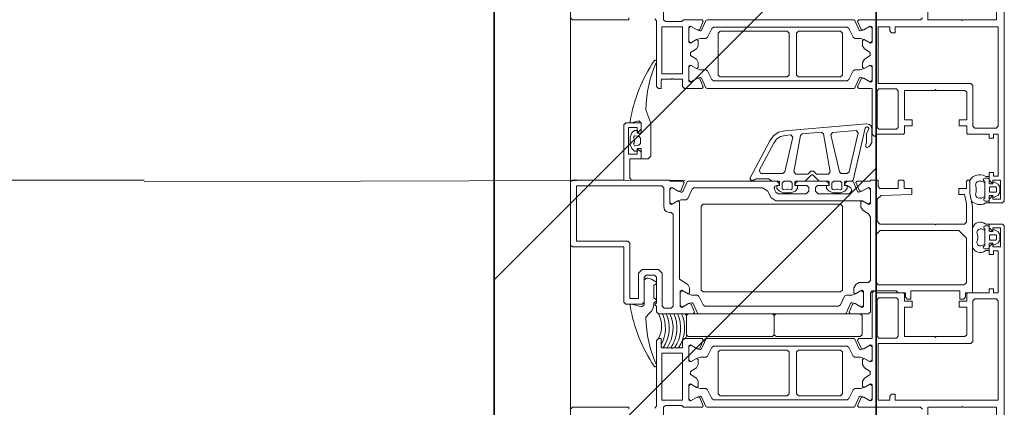
# Model space of a CAD drawing. Units: metres. Extents: x -32 to 241, y -13 to 44.
# Drawn here: x 92 to 92, y -2 to -2 of the extents above; entities that cross this region are included whole.
import ezdxf

# ---------------------------------------------------------------- set-up
doc = ezdxf.new("R2010")
doc.units = ezdxf.units.M
for name, color, linetype, lineweight in [('A-DETL-GENF', 7, 'Continuous', 9), ('A-GLAZ', 7, 'Continuous', 9), ('A-GLAZ-IDEN', 7, 'Continuous', 9), ('A-WALL', 7, 'Continuous', 9), ('A-WALL-PATT', 7, 'Continuous', 30), ('G-IMPT', 7, 'Continuous', 9)]:
    doc.layers.add(name, color=color, linetype=linetype, lineweight=lineweight)

# ---------------------------------------------------------------- blocks, each defined once
blk = doc.blocks.new('Aluprof_MB-Slimline_E_Alu_Window-2sash-Tilt-and-turn-Sidehung-TypeB_ENG_R-00369 - 1900x600mm-332077-Stato di Fatto - Pianta Piano Terra')
at = {"layer": 'A-DETL-GENF', "lineweight": 15}
blk.add_line((-0.9500000000000066, 0.03000000000097005), (0.9499999999991563, 0.0300000000009814), dxfattribs=at)
at = {"layer": 'G-IMPT', "lineweight": 15}
for p, q in [((-0.04847929480266307, 0.007500000001090997), (-0.04870062908715833, 0.007500000001090996)), ((0.0309792948115826, 0.007500000001091183), (0.03120062909607786, 0.007500000001091184)), ((-0.0273343520438413, -0.0006709629518127192), (-0.02595963145218299, 0.001550000000974114)), ((-0.01749999999553953, -0.07519999999902556), (-0.01249999999553955, -0.07519999999902553)), ((-0.01799546511323628, -0.07929974255529583), (-0.01799546511323629, -0.07839974255529573)), ((-0.01713235058712203, -0.07770351744870418), (-0.01682784587117445, -0.07839974255529572)), ((-0.01316308435529813, -0.07839974255529569), (-0.01278276344785779, -0.07839974255529569)), ((-0.0119954651132363, -0.07849974255529561), (-0.01199546511323629, -0.0792997425552958)), ((-0.005504534877842744, -0.07849974255529556), (-0.005504534877842739, -0.07929974255529575)), ((-0.004336915635780909, -0.07839974255529565), (-0.004717236543221287, -0.07839974255529565)), ((-0.0003676494039570238, -0.0777035174487041), (-0.0006721541199045901, -0.07839974255529564)), ((0.0004954651221572505, -0.07929974255529572), (0.0004954651221572451, -0.07839974255529561))]:
    blk.add_line(p, q, dxfattribs=at)
at = {"layer": 'G-IMPT', "lineweight": 15, "flags": 128}
for points in [[(-0.05999999999554229, 0.0148000000009742), (-0.05949999999554229, 0.0148000000009742), (-0.05949999999554239, 0.02950000000097419), (-0.05999999999554238, 0.0300000000009742)], [(-0.06289999999552502, 0.00569999569145997), (-0.05949999999554194, 0.005699995691459992), (-0.05899999999554225, 0.005200000000974033), (-0.05899999999554222, 0.0008992873771199274), (-0.05949999999554367, 0.0004998591133021836), (-0.05949999999554364, -0.004392504658080155), (-0.05912450179833119, -0.004697156410318151), (-0.05697269498139591, -0.003783864151372992), (-0.05680675766937582, -0.003107179675996333), (-0.05783155158609243, -0.001332791761989257), (-0.05758193387362572, -0.0008999999990257902), (-0.05361806611745869, -0.0008999999990257649), (-0.05336844840499198, -0.001332791761989232), (-0.05431185808165553, -0.002966266259568534), (-0.05406144179042546, -0.003399999999023949), (-0.05268794272554184, -0.00339999999902394), (-0.05183435203937478, -0.002920962951810744), (-0.05087995089554279, -0.001379057203537005), (-0.05012004909554272, -0.001379057203537001), (-0.04916564795171069, -0.00292096295181085), (-0.04831205726554361, -0.003400020151811251), (-0.04693855820065816, -0.003400020151811242), (-0.0466881419094281, -0.002966266259568488), (-0.0476315515860917, -0.001332791761989198), (-0.04738193387362499, -0.0008999999990257268), (-0.04341806611745797, -0.0008999999990257057), (-0.04316844840499126, -0.001332791761989168), (-0.04419324232170782, -0.003107179675996256), (-0.04402730500968771, -0.003783864151372912), (-0.04187549819275242, -0.004697156410318046), (-0.04149999999553998, -0.004392504658080049), (-0.04149999999554001, 0.0002000000009743108), (-0.04199999999554003, 0.0007000000009742944), (-0.04389999999554221, 0.000700000000974286), (-0.04389999999554222, 0.003199310855775951), (-0.04409999999554295, 0.003399310855777594), (-0.04389999999554222, 0.003599310855777417), (-0.04389999999554223, 0.006139962068405344), (-0.04367178893122856, 0.006300000000974299), (-0.04149999999554004, 0.006300000000974312), (-0.04149999999554005, 0.007000000000974321), (-0.04199999999554007, 0.007500000000974305), (-0.05919999999554226, 0.007500000000974204), (-0.0597205306112683, 0.007999578316974709)], [(0.0425000000044621, 0.01480000000097472), (0.04200000000446211, 0.01480000000097471), (0.04200000000446202, 0.0295000000009747), (0.042500000004462, 0.03000000000097471)], [(0.04540000000444494, 0.005699995691460516), (0.04200000000446186, 0.005699995691460495), (0.04150000000446218, 0.005200000000974532), (0.0415000000044622, 0.0008992873771204265), (0.04200000000446365, 0.000499859113302687), (0.04200000000446368, -0.004392504658079651), (0.04162450180725124, -0.004697156410317648), (0.03947269499031595, -0.003783864151372501), (0.03930675767829583, -0.003107179675995859), (0.04033155159501244, -0.001332791761988754), (0.04008193388254572, -0.0008999999990253081), (0.0361180661263787, -0.0008999999990253292), (0.03586844841391199, -0.001332791761988784), (0.03681185809057556, -0.00296626625956809), (0.03656144179934549, -0.003399999999023509), (0.03518794273446187, -0.003399999999023517), (0.0343343520482948, -0.002920962951810334), (0.03337995090446279, -0.001379057203536603), (0.03262004910446269, -0.001379057203536607), (0.03166564796063071, -0.002920962951810469), (0.03081205727446364, -0.003400020151810861), (0.0294385582095782, -0.00340002015181087), (0.02918814191834812, -0.002966266259568137), (0.03013155159501171, -0.001332791761988817), (0.02988193388254499, -0.0008999999990253673), (0.02591806612637797, -0.0008999999990253926), (0.02566844841391126, -0.001332791761988843), (0.02669324233062784, -0.003107179675995935), (0.02652730501860774, -0.003783864151372577), (0.02437549820167247, -0.004697156410317754), (0.02400000000446002, -0.004392504658079757), (0.02400000000445999, 0.0002000000009746026), (0.02450000000446001, 0.0007000000009745905), (0.02640000000446218, 0.0007000000009746032), (0.02640000000446217, 0.003199310855776269), (0.0266000000044629, 0.003399310855777915), (0.02640000000446217, 0.003599310855777734), (0.02640000000446215, 0.006139962068405661), (0.02617178894014851, 0.006300000000974616), (0.02400000000445995, 0.006300000000974603), (0.02400000000445995, 0.007000000000974614), (0.02450000000445997, 0.007500000000974601), (0.04170000000446215, 0.007500000000974707), (0.04222053062018821, 0.007999578316975217)], [(-0.03291092236794493, 0.01443584148386406), (-0.03249999999595884, 0.01443584148386407), (-0.03249999999595884, 0.01409399587642082), (-0.03318494418646505, 0.01136924369963466), (-0.03269999999595881, 0.01075000000097439), (-0.02619999999595737, 0.01075000000097442), (-0.02569982534912211, 0.01025000003147594), (-0.02569982534912211, 0.009780340310845488), (-0.02595730280847636, 0.008851935357678874), (-0.02674081369419968, 0.00755000000097442), (-0.02704761302147638, 0.00755000000097442), (-0.02761175955083041, 0.008250000011809137), (-0.03080117386959886, 0.008250000011809117), (-0.03136440425395335, 0.007550000000974391), (-0.03165307086562941, 0.007550000000974391), (-0.03221089915051356, 0.00825000000097438), (-0.032713834271082, 0.00825000000097438), (-0.03358093869631086, 0.008437019324359219), (-0.03428314746712672, 0.008820298390040174), (-0.03489270384019143, 0.009459221302360264), (-0.03593452488383325, 0.01028706469722933)], [(0.01541092237686437, 0.01443584148386404), (0.01500000000487828, 0.01443584148386404), (0.01500000000487828, 0.01409399587642079), (0.01548494419538453, 0.01211924369963495), (0.0150000000048783, 0.01150000000097467), (0.01250000000487829, 0.01150000000097465), (0.01230000000487759, 0.01170000000098629), (0.01230000000487759, 0.01250000000097465), (0.01300000000487685, 0.01250000000097466), (0.01300000000487685, 0.01329080576430683), (0.01233026335581575, 0.01396066712889264), (0.01126939028123864, 0.01440009514438829), (0.009330609728516471, 0.01440009514438827), (0.008269949556735568, 0.01396075531617645), (0.007600000004876858, 0.0132908057643068), (0.007600000004876863, 0.01250000000097462), (0.008300000004877583, 0.01250000000097463), (0.00830000000487759, 0.01150000000097463), (0.00560000000487685, 0.01150000000097461), (0.00560000000487686, 0.009700000001102667), (0.006299371276137914, 0.009000000000974612), (0.0148732301745438, 0.009000000000974662), (0.01843452489275274, 0.01028706469722936)], [(-0.06249999999553961, -0.06349999999902581), (-0.05949999999554105, -0.06349999999902578), (-0.059499999995541, -0.0722999999990258), (-0.05929999999553665, -0.07249999999902579), (-0.05949999999554099, -0.07269999999902581), (-0.05949999999554094, -0.08149999999902577), (-0.0624999999955395, -0.0814999999990258)], [(-0.06449999999553949, -0.08349999999902581), (-0.01199999999553948, -0.0834999999990255), (-0.01149999999553949, -0.08299999999902548), (-0.01149999999553952, -0.0794999999990255), (-0.01249999999554098, -0.0794999999990255), (-0.01349999999554095, -0.08049999999902552), (-0.01249999999554097, -0.08049999999902552), (-0.01249999999554096, -0.08249999999902549), (-0.01749999999554094, -0.08249999999902553), (-0.01749999999554095, -0.08049999999902555), (-0.01649999999554098, -0.08049999999902553), (-0.01749999999554096, -0.07949999999902553), (-0.01949999999554098, -0.07949999999902556), (-0.01949999999554097, -0.0806999997850977), (-0.01849999999553951, -0.08069999978509769), (-0.0184999999955395, -0.08189999999902516), (-0.0294999999955395, -0.08189999999902522), (-0.02949999999553951, -0.08069993199902516), (-0.0284999999955395, -0.08069993199902516), (-0.02849999999553951, -0.0794999999990256), (-0.02949999999553952, -0.0794999999990256), (-0.02949999999553955, -0.07389993199902585), (-0.02974999999553957, -0.07364999999902562), (-0.03169999999554098, -0.07364999999902563), (-0.03169999999554099, -0.0716999999990256), (-0.03329999999554104, -0.0716999999990256), (-0.03329999999554103, -0.07364999999902563), (-0.04049999999554101, -0.07364999999902568), (-0.040999999995541, -0.07314999999902566), (-0.04099999999554104, -0.06569993494797695), (-0.04119999999554107, -0.06549993494797691), (-0.04099999999554105, -0.06529993494797694), (-0.0409999999955411, -0.05734999999902567), (-0.03329999999554113, -0.05734999999902561), (-0.03329999999554111, -0.05939999999902562), (-0.03169999999554107, -0.05939999999902562), (-0.03169999999554108, -0.05739999999902562), (-0.02974999999553966, -0.05739999999902561), (-0.02949999999553965, -0.05714999999902561), (-0.02949999999553969, -0.05019999999902561), (-0.02899999999554113, -0.04969999999902561), (-0.02899999999554113, -0.04939999999902561), (-0.02949999999554116, -0.0488999999990256), (-0.04149999999553971, -0.04889999999902567), (-0.04149999999553974, -0.04540749533997132), (-0.04187549819275214, -0.04510284358773332), (-0.04402730500968742, -0.04601613584667848), (-0.04419324232170752, -0.04669282032205514), (-0.04316844840499094, -0.04846720823606222), (-0.04341806611745765, -0.04889999999902569), (-0.04738193387362467, -0.04889999999902571), (-0.04763155158609139, -0.04846720823606225), (-0.04668814190942781, -0.04683373373848294), (-0.04693855820065788, -0.04639999999902752), (-0.0483120572655415, -0.04639999999902755), (-0.04916564795170859, -0.04687903704624073), (-0.05012004909554058, -0.04842094279451447), (-0.05087995089554066, -0.04842094279451448), (-0.05183435203937266, -0.04687903704624063), (-0.05268794272553976, -0.04639997984624022), (-0.05406144179042517, -0.04639997984624025), (-0.05431185808165524, -0.04683373373848299), (-0.05336844840499167, -0.04846720823606229), (-0.05361806611745838, -0.04889999999902575), (-0.0575819338736254, -0.04889999999902578), (-0.05783155158609212, -0.04846720823606231), (-0.05680675766937552, -0.04669282032205523), (-0.05697269498139563, -0.04601613584667857), (-0.05912450179833092, -0.04510284358773343), (-0.05949999999554336, -0.04540749533997143), (-0.05949999999554106, -0.06159999999939449), (-0.05999999999554027, -0.0620999999993945)], [(0.0450000000044604, -0.06349999999902528), (0.04200000000446183, -0.0634999999990253), (0.04200000000446188, -0.0722999999990253), (0.04180000000445753, -0.07249999999902529), (0.04200000000446189, -0.07269999999902531), (0.04200000000446194, -0.0814999999990253), (0.04500000000446051, -0.08149999999902528)], [(0.04700000000446051, -0.08349999999902526), (-0.005499999995539502, -0.08349999999902556), (-0.005999999995539493, -0.08299999999902559), (-0.005999999995539513, -0.07949999999902557), (-0.004999999995538082, -0.07949999999902556), (-0.003999999995538067, -0.0804999999990256), (-0.004999999995538077, -0.0804999999990256), (-0.004999999995538064, -0.08249999999902555), (4.461949352588238e-12, -0.08249999999902552), (4.461937403463438e-12, -0.08049999999902553), (-0.0009999999955380722, -0.08049999999902555), (4.461931428901038e-12, -0.07949999999902552), (0.002000000004461917, -0.07949999999902552), (0.002000000004461924, -0.0806999997850977), (0.001000000004460493, -0.0806999997850977), (0.0010000000044605, -0.08189999999902518), (0.0120000000044605, -0.08189999999902511), (0.0120000000044605, -0.080699931999025), (0.01100000000446049, -0.08069993199902502), (0.01100000000446048, -0.07949999999902548), (0.01200000000446049, -0.07949999999902545), (0.01200000000446046, -0.07389993199902574), (0.01225000000446043, -0.07364999999902547), (0.01420000000446188, -0.07364999999902545), (0.01420000000446187, -0.07169999999902546), (0.01580000000446192, -0.07169999999902545), (0.01580000000446193, -0.07364999999902544), (0.02300000000446191, -0.0736499999990254), (0.0235000000044619, -0.07314999999902541), (0.02350000000446185, -0.06569993494797666), (0.02370000000446187, -0.06549993494797665), (0.02350000000446185, -0.06529993494797666), (0.0235000000044618, -0.0573499999990254), (0.01580000000446183, -0.05734999999902544), (0.01580000000446184, -0.05939999999902545), (0.0142000000044618, -0.05939999999902546), (0.01420000000446179, -0.05739999999902546), (0.01225000000446034, -0.05739999999902547), (0.01200000000446036, -0.05714999999902547), (0.01200000000446032, -0.05019999999902548), (0.01150000000446175, -0.04969999999902548), (0.01150000000446174, -0.04939999999902547), (0.01200000000446176, -0.04889999999902547), (0.02400000000446028, -0.0488999999990254), (0.02400000000446027, -0.04540749533997103), (0.02437549820167271, -0.04510284358773305), (0.02652730501860799, -0.04601613584667818), (0.0266932423306281, -0.04669282032205482), (0.02566844841391154, -0.04846720823606192), (0.02591806612637826, -0.0488999999990254), (0.02988193388254528, -0.04889999999902537), (0.03013155159501199, -0.0484672082360619), (0.02918814191834839, -0.0468337337384826), (0.02943855820957846, -0.04639999999902719), (0.03081205727446207, -0.04639999999902719), (0.03166564796062914, -0.04687903704624035), (0.03262004910446118, -0.04842094279451408), (0.03337995090446125, -0.04842094279451408), (0.03433435204829324, -0.04687903704624023), (0.0351879427344603, -0.04639997984623982), (0.03656144179934575, -0.04639997984623982), (0.03681185809057582, -0.04683373373848256), (0.03586844841391227, -0.04846720823606187), (0.03611806612637898, -0.04889999999902533), (0.04008193388254601, -0.04889999999902531), (0.04033155159501271, -0.04846720823606183), (0.0393067576782961, -0.04669282032205475), (0.0394726949903162, -0.04601613584667811), (0.04162450180725148, -0.04510284358773295), (0.04200000000446392, -0.04540749533997093), (0.04200000000446182, -0.06159999999939401), (0.04250000000446103, -0.06209999999939399)], [(4.460446453384042e-12, -0.07449999999902542), (-0.003497054505148934, -0.07449999999902544), (-0.00550795949634965, -0.0749140136070134)], [(-0.01397014027014454, -0.07637875786818782), (-0.0145757986571131, -0.0765279241309069), (-0.0154024299039808, -0.0765279241309069), (-0.01600808829094937, -0.07635772399870294)], [(-0.003529859720934521, -0.07602875786818773), (-0.002924201333965961, -0.0761779241309068), (-0.002097570087098263, -0.0761779241309068), (-0.001491911700129705, -0.07602875786818772)], [(-0.01158234946222243, -0.0794999999990255), (-0.01219546511323611, -0.0794999999990255), (-0.0132999999955388, -0.0794999999990255), (-0.01349999999553953, -0.07969974255529591), (-0.01349999999553953, -0.08049999999902552), (-0.01302679491478161, -0.08049999999902552), (-0.01302679491478161, -0.08097335866995628), (-0.01356164290035543, -0.08189974255529571), (-0.01425446322338361, -0.0822997425552958), (-0.01574553676769539, -0.0822997425552958), (-0.01643835709072266, -0.08189974255529574), (-0.0169732050762974, -0.0809733586699563), (-0.01697320507629741, -0.08049999999902553), (-0.01649999999553952, -0.08049999999902553), (-0.01649999999553953, -0.07969974255529592), (-0.01669999999554026, -0.07949999999902552), (-0.01779546511323646, -0.07949999999902553), (-0.01839587909887053, -0.07949999999902553)], [(-0.0171954651132361, -0.07839974255529573), (-0.01682784587117445, -0.07839974255529572), (-0.01316308435529813, -0.07839974255529569), (-0.01285531984170817, -0.07772465928882369)], [(-0.005917650528856602, -0.07949999999902548), (-0.005304534877842919, -0.07949999999902545), (-0.004199999995540261, -0.07949999999902545), (-0.003999999995539526, -0.07969974255529585), (-0.003999999995539522, -0.08049999999902546), (-0.004473205076297405, -0.08049999999902546), (-0.004473205076297402, -0.08097335866995624), (-0.003938357090723573, -0.08189974255529567), (-0.003245536767695418, -0.08229974255529575), (-0.001754463223383609, -0.08229974255529572), (-0.00106164290035634, -0.08189974255529565), (-0.0005267949147816073, -0.08097335866995621), (-0.0005267949147816101, -0.08049999999902545), (-0.0009999999955395272, -0.08049999999902545), (-0.000999999995539532, -0.07969974255529584), (-0.0007999999955388004, -0.07949999999902543), (0.0002954651221574325, -0.07949999999902542), (0.0008958791077915031, -0.07949999999902542)], [(-0.0003045348778429452, -0.07839974255529564), (-0.0006721541199045902, -0.07839974255529564), (-0.004336915635780909, -0.07839974255529565), (-0.004644680149370879, -0.07772465928882365)]]:
    blk.add_lwpolyline(points, dxfattribs=at)
for points in [[(-0.01700000000000727, 0.03005000000097416), (-0.000500000000007196, 0.03005000000097426), (-7.171306178521754e-15, 0.02955000000097427), (-7.090649586119066e-15, 0.01605000000097427), (0.0144999999999929, 0.01605000000097436), (0.01499999999999292, 0.01555000000097437), (0.01499999999999294, 0.01155000000097437), (0.01329999999999221, 0.01155000000097436), (0.0122999999999922, 0.01255000000097435), (0.01380000041890909, 0.01255000000097435), (0.01380000041890908, 0.01485000000097437), (0.006799999999992183, 0.01485000000097433), (0.006799999999992197, 0.01255000000097431), (0.008299999999992194, 0.01255000000097432), (0.00729999999999219, 0.01155000000097432), (0.00559999999999146, 0.01155000000097432), (0.005599999999991442, 0.01455000000097433), (0.0004999999999929062, 0.01455000000097429), (-7.078700461318668e-15, 0.01405000000097429), (-7.018954837316679e-15, 0.00405000000097426), (-0.0002500000000070298, 0.004050000000974256), (-0.0002500000000070089, 0.0005574953419199005), (-0.0006254981972171833, 0.0002528435896819035), (-0.002777305014152438, 0.001166135848627038), (-0.002943242326172545, 0.001842820324003697), (-0.001918448409455985, 0.003617208238010797), (-0.002168066121922698, 0.004050000000974247), (-0.006131933878091551, 0.004050000000974222), (-0.006381551590558259, 0.003617208238010772), (-0.005438141913892861, 0.001983733740431461), (-0.005688558205122896, 0.001550000000974236), (-0.02595963145218299, 0.001550000000974114), (-0.0273343520438413, -0.0006709629518127192), (-0.02818794273000749, -0.001149999999025911), (-0.02956144179489202, -0.00114999999902592), (-0.02981185808612209, -0.0007162662595686778), (-0.02886844840945668, 0.0009172082380106245), (-0.02911806612192343, 0.001350000000974092), (-0.03308193387809225, 0.001350000000974066), (-0.03333155159055895, 0.0009172082380105992), (-0.03230675767384237, -0.0008571796759964927), (-0.03247269498586247, -0.001533864151373135), (-0.03462450180279775, -0.002447156410318295), (-0.03500000000000789, -0.002142504658080319), (-0.03500000000000795, 0.007050000000974044), (-0.03450000000000796, 0.007550000000974053), (-0.03305000000000795, 0.007550000000974061), (-0.03275000000000795, 0.00785000000097406), (-0.03245000000000796, 0.007850000000974066), (-0.03215000000000795, 0.007550000000974066), (-0.02540000000000715, 0.007550000000974107), (-0.02490000000000714, 0.008050000000974116), (-0.02490000000000715, 0.01025000000097412), (-0.02540000000000717, 0.01075000000097412), (-0.03200000000000716, 0.01075000000097408), (-0.03250000000000716, 0.01125000000097407), (-0.03250000000000718, 0.01555000000097407), (-0.03200000000000719, 0.01605000000097407), (-0.01750000000000717, 0.01605000000097416), (-0.01750000000000725, 0.02955000000097416)], [(-0.03350000000000786, 0.003650000000974047), (-0.03350000000000787, 0.005550000000974054), (-0.03300000000000786, 0.006050000000974064), (-0.03250000000000712, 0.006050000000974068), (-0.02440000000000713, 0.006050000000974115), (-0.02340000000000713, 0.007050000000974116), (-0.02340000000000716, 0.01125000000097412), (-0.02440000000000717, 0.01225000000097412), (-0.03100000000000716, 0.01225000000097408), (-0.03100000000000717, 0.01455000000097407), (-0.01650000000000719, 0.01455000000097416), (-0.01600000000000717, 0.01505000000097417), (-0.01600000000000725, 0.02845000000097416), (-0.001500000000007264, 0.02845000000097425), (-0.00150000000000713, 0.006150000000974249), (-0.002000000000007115, 0.005650000000974239), (-0.006950000000007141, 0.00565000000097421), (-0.007763172798371533, 0.005458147546169208), (-0.008258147545202358, 0.004963172799338852), (-0.008450000000007096, 0.004150000000974204), (-0.008450000000007092, 0.003650000000974199), (-0.00895000000000711, 0.003150000000974207), (-0.03300000000000784, 0.003150000000974063)], [(0.01148017435392809, 0.0121477357693799), (0.01159798652898803, 0.01326864374002584), (0.01114962996037844, 0.01355980990016509), (0.0108156553641636, 0.01336698957711599), (0.01056565536416359, 0.013300000000963), (0.01003434464559881, 0.013300000000963), (0.009784344645598804, 0.01336698957711599), (0.00945037004938034, 0.01355980990016508), (0.009002013480770753, 0.01326864374002582), (0.009119825655830704, 0.01214773576937989), (0.009617086603513368, 0.01170000000098627), (0.01098291340624544, 0.01170000000098628)], [(-0.04529999999554219, 0.0007000000009742775), (-0.04529999999554223, 0.006100000000973202), (-0.05759999999554369, 0.006100000000973126), (-0.05759999999554366, 0.0007000000009742013)], [(0.02780000000446217, 0.0007000000009746117), (0.02780000000446214, 0.006100000000973537), (0.04010000000446361, 0.006100000000973608), (0.04010000000446364, 0.0007000000009746835)], [(-0.0002499999988157661, -0.03699999999902502), (-0.0009499999988164825, -0.03769999999902485), (-0.001149999998817215, -0.03769999999902485), (-0.001449999998816506, -0.0373999999990265), (-0.001449999998816523, -0.03459999999902504), (-0.001949999998816513, -0.03409999999902504), (-0.002899999999816393, -0.03409999999902504), (-0.003599999999762662, -0.03479999999902505), (-0.003599999999762613, -0.04299413363176057), (-0.002710271523672306, -0.04363135997336578), (-0.002036102176742028, -0.04332483457679701), (-0.001449999998816476, -0.04241551728812375), (-0.001449999998816479, -0.04199999999902594), (-0.001149999998817192, -0.04169999999902575), (-0.0009499999988164587, -0.04169999999902575), (-0.0002499999988157338, -0.0423999999987641), (-0.0002499999988157273, -0.04349019112594671), (-0.0005605410783829914, -0.04398826179509165), (-0.002972020992927247, -0.04506192182709131), (-0.003150000000006786, -0.04533598546437501), (-0.003150000000006785, -0.04545525588735111), (-0.002943242326173171, -0.04624282032205522), (-0.002062265362028365, -0.04776819518250524), (-0.002050006476858323, -0.04805013929683993), (-0.002450006486453144, -0.04844999999902577), (-0.005849993513560411, -0.04844999999902579), (-0.006249880633053061, -0.04804754291881379), (-0.006237734637985199, -0.04776819518250527), (-0.005438141913893451, -0.04638373373848302), (-0.005400000000006782, -0.0454552558873584), (-0.005400000000006912, -0.02371266048241163), (-0.004533927392616548, -0.02235319880188766), (-0.00291607260635468, -0.02159878072527319), (-0.002049999998964317, -0.02023931904468556), (-0.002049999998964425, -0.002262311070513555), (-0.002345627298562031, -0.001805986844872701), (-0.004854372701449157, -0.0006824018007137308), (-0.005150000000006702, -0.0002260775750728774), (-0.00515000000000671, 0.001055255889299559), (-0.005438141913892827, 0.001983733740431461), (-0.006237734637987331, 0.003368195184453685), (-0.006249993523155545, 0.003650139298788378), (-0.005849993513562551, 0.004050000000974206), (-0.00245000648645163, 0.004050000000974227), (-0.002050006476858632, 0.003650139298788403), (-0.002062265362026843, 0.00336819518445371), (-0.002943242326172545, 0.00184282032400368), (-0.003150000000006691, 0.001055255889314123), (-0.00315000000000669, 0.0009359854663234512), (-0.002972020992934424, 0.0006619218290324949), (-0.0004279790070847837, -0.0004707586396943795), (-0.0002500000000070688, -0.0007448222769926155), (-0.0002500000000069299, -0.02399999999928741), (-0.0009499999988165603, -0.02469999999902576), (-0.001149999998817293, -0.02469999999902576), (-0.001449999998816584, -0.02439999999902558), (-0.001449999998816586, -0.02398448270992778), (-0.001604023034427511, -0.02351519644356649), (-0.001943757511285154, -0.02330405553034914), (-0.002434398108650458, -0.02336025247238786), (-0.003195832782321303, -0.02371531529190363), (-0.003599999999102717, -0.0243497307427606), (-0.003599999999102673, -0.03159999999902637), (-0.002899999999813223, -0.03229999999902638), (-0.001949999998813377, -0.03229999999902637), (-0.001449999998813866, -0.03179999999902636), (-0.001449999998813883, -0.02899999999902504), (-0.001149999998817269, -0.02869999999902577), (-0.0009499999988165364, -0.02869999999902577), (-0.0002499999988158115, -0.02939999999902648)], [(-0.02981185808611997, -0.04458373373848316), (-0.03010000000000608, -0.04365525588735854), (-0.03010000000000609, -0.04216705179663058), (-0.03039663167846839, -0.04171027906780745), (-0.0327033683215442, -0.04059420800779136), (-0.0330000000000065, -0.04013743527897551), (-0.0330000000000067, -0.005162311070513724), (-0.03270437270145099, -0.004705986844872862), (-0.03039562729856383, -0.003582401800713884), (-0.03010000000000633, -0.003126077575073026), (-0.03010000000000633, -0.001644744110700584), (-0.02981185808612023, -0.0007162662595686778), (-0.02901226536202575, 0.000668195184453554), (-0.02900000647685753, 0.0009501392987882474), (-0.02940000648645053, 0.001350000000974087), (-0.03279999351356146, 0.001350000000974066), (-0.03319999352315441, 0.000950139298788222), (-0.03318773463798623, 0.0006681951844535285), (-0.03230675767384051, -0.0008571796759964927), (-0.03210000000000632, -0.001644744110686046), (-0.03210000000000632, -0.001764014533676718), (-0.03227797900707862, -0.002038078170967678), (-0.03482202099292821, -0.003170758639694561), (-0.03500000000000596, -0.003444822276992818), (-0.03500000000000573, -0.04185517772106632), (-0.03482202099292798, -0.04212924135836455), (-0.03227797900708382, -0.04326192182709147), (-0.03210000000000607, -0.04353598546437516), (-0.03210000000000607, -0.04365525588735128), (-0.03230675767384025, -0.04444282032205538), (-0.03318773463798595, -0.04596819518250541), (-0.03319999352315413, -0.0462501392968401), (-0.03279999351356117, -0.04664999999902593), (-0.02940000648645024, -0.04664999999902592), (-0.02900000647685725, -0.04625013929684009), (-0.02901226536202546, -0.0459681951825054)], [(-0.05431185808165615, -0.04683373373848299), (-0.05459999999554226, -0.04590525588735837), (-0.05459999999554228, -0.04441705179663042), (-0.05489663167400458, -0.04396027906780729), (-0.05720336831708039, -0.0428442080077912), (-0.05749999999554268, -0.04238743527897534), (-0.05749999999554289, -0.007412311070513564), (-0.05720437269698718, -0.006955986844872702), (-0.05489562729410002, -0.005832401800713724), (-0.05459999999554251, -0.005376077575072862), (-0.05459999999554252, -0.00389474411070042), (-0.05431185808165642, -0.002966266259568517), (-0.05351226535756193, -0.001581804815546269), (-0.05350000647239372, -0.001299860701211575), (-0.05390000648198671, -0.0008999999990257479), (-0.05729999350909763, -0.0008999999990257691), (-0.0576999935186906, -0.001299860701211601), (-0.05768773463352242, -0.001581804815546294), (-0.0568067576693767, -0.003107179675996333), (-0.05659999999554254, -0.003894744110685881), (-0.05659999999554254, -0.004014014533676536), (-0.0567779790026148, -0.004288078170967513), (-0.05932202098846443, -0.0054207586396944), (-0.05949999999554214, -0.005694822276992637), (-0.05949999999554191, -0.04410517772106614), (-0.0593220209884642, -0.04437924135836439), (-0.05677797900262001, -0.0455119218270913), (-0.05659999999554229, -0.045785985464375), (-0.05659999999554229, -0.0459052558873511), (-0.05680675766937644, -0.04669282032205523), (-0.05768773463352214, -0.04821819518250525), (-0.05769999351869032, -0.04850013929683995), (-0.05729999350909735, -0.04889999999902578), (-0.05390000648198642, -0.04889999999902575), (-0.05350000647239344, -0.04850013929683993), (-0.05351226535756165, -0.04821819518250523)], [(-0.04668814190942693, -0.04683373373848294), (-0.04639999999554081, -0.04590525588735832), (-0.04639999999554082, -0.04441705179663037), (-0.04610336831707854, -0.04396027906780724), (-0.04379663167400274, -0.04284420800779112), (-0.04349999999554045, -0.04238743527897525), (-0.04349999999554066, -0.007412311070513479), (-0.04379562729409638, -0.006955986844872622), (-0.04610437269698352, -0.005832401800713668), (-0.04639999999554106, -0.005376077575072815), (-0.04639999999554107, -0.003894744110700373), (-0.04668814190942719, -0.002966266259568471), (-0.04748773463352169, -0.001581804815546231), (-0.04749999351868987, -0.001299860701211537), (-0.04709999350909691, -0.0008999999990257099), (-0.04370000648198599, -0.0008999999990256887), (-0.04330000647239299, -0.001299860701211512), (-0.04331226535756121, -0.001581804815546205), (-0.04419324232170687, -0.003107179675996256), (-0.04439999999554105, -0.003894744110685809), (-0.04439999999554105, -0.004014014533676464), (-0.04422202098846879, -0.004288078170967441), (-0.04167797900261914, -0.005420758639694294), (-0.0414999999955414, -0.005694822276992531), (-0.04149999999554117, -0.04410517772106603), (-0.0416779790026189, -0.04437924135836428), (-0.04422202098846306, -0.04551192182709122), (-0.0443999999955408, -0.04578598546437492), (-0.0443999999955408, -0.04590525588735102), (-0.04419324232170661, -0.04669282032205514), (-0.04331226535756092, -0.04821819518250517), (-0.04330000647239271, -0.04850013929683986), (-0.0437000064819857, -0.04889999999902569), (-0.04709999350909662, -0.04889999999902571), (-0.04749999351868959, -0.04850013929683988), (-0.04748773463352141, -0.04821819518250519)], [(-0.04100000000000367, -0.02279999999889625), (-0.04050000000000425, -0.02329999999889564), (-0.03550000000000366, -0.02329999999889561), (-0.03500000000000367, -0.02279999999889802), (-0.03500000000000381, -0.000799999998897121), (-0.03550000000000379, -0.0002999999988971162), (-0.04050000000000378, -0.0002999999988971458), (-0.04100000000000379, -0.0007999999988971549)], [(0.02918814191834747, -0.0468337337384826), (0.02890000000446135, -0.04590525588735798), (0.02890000000446134, -0.04441705179663003), (0.02860336832599905, -0.04396027906780692), (0.02629663168292327, -0.04284420800779081), (0.02600000000446098, -0.04238743527897496), (0.02600000000446077, -0.007412311070513183), (0.02629562730301645, -0.006955986844872321), (0.02860437270590361, -0.005832401800713326), (0.02890000000446111, -0.005376077575072464), (0.0289000000044611, -0.003894744110700039), (0.02918814191834721, -0.002966266259568137), (0.02998773464244173, -0.001581804815545888), (0.02999999352760991, -0.001299860701211194), (0.02959999351801691, -0.0008999999990253673), (0.02620000649090602, -0.0008999999990253884), (0.02580000648131303, -0.00129986070121122), (0.02581226536648124, -0.001581804815545913), (0.02669324233062693, -0.003107179675995935), (0.02690000000446112, -0.003894744110685484), (0.02690000000446112, -0.004014014533676155), (0.02672202099738885, -0.004288078170967121), (0.02417797901153923, -0.005420758639694019), (0.02400000000446148, -0.005694822276992256), (0.02400000000446171, -0.04410517772106576), (0.02417797901153946, -0.04437924135836399), (0.02672202099738362, -0.04551192182709091), (0.02690000000446137, -0.0457859854643746), (0.02690000000446137, -0.04590525588735072), (0.02669324233062719, -0.04669282032205482), (0.02581226536648152, -0.04821819518250486), (0.02580000648131331, -0.04850013929683955), (0.02620000649090631, -0.04889999999902538), (0.02959999351801719, -0.04889999999902537), (0.02999999352761019, -0.04850013929683952), (0.029987734642442, -0.04821819518250483)], [(0.03681185809057674, -0.04683373373848256), (0.03710000000446284, -0.04590525588735794), (0.03710000000446283, -0.04441705179662999), (0.03739663168292512, -0.04396027906780686), (0.03970336832600088, -0.04284420800779074), (0.04000000000446317, -0.04238743527897487), (0.04000000000446297, -0.007412311070513099), (0.03970437270590724, -0.006955986844872242), (0.03739562730302011, -0.005832401800713271), (0.0371000000044626, -0.005376077575072418), (0.03710000000446259, -0.003894744110699992), (0.03681185809057647, -0.00296626625956809), (0.03601226536648197, -0.00158180481554585), (0.03600000648131375, -0.001299860701211157), (0.03640000649090675, -0.0008999999990253292), (0.03979999351801767, -0.0008999999990253081), (0.04019999352761063, -0.001299860701211135), (0.04018773464244246, -0.001581804815545829), (0.03930675767829675, -0.003107179675995859), (0.03910000000446257, -0.003894744110685412), (0.03910000000446257, -0.004014014533676083), (0.03927797901153487, -0.004288078170967044), (0.04182202099738448, -0.005420758639693915), (0.04200000000446223, -0.00569482227699215), (0.04200000000446245, -0.04410517772106565), (0.04182202099738472, -0.04437924135836389), (0.03927797901154056, -0.04551192182709084), (0.03910000000446283, -0.04578598546437453), (0.03910000000446283, -0.04590525588735065), (0.03930675767829701, -0.04669282032205475), (0.04018773464244273, -0.04821819518250477), (0.04019999352761091, -0.04850013929683947), (0.03979999351801796, -0.04889999999902531), (0.03640000649090703, -0.04889999999902533), (0.03600000648131404, -0.04850013929683949), (0.03601226536648224, -0.04821819518250479)], [(-0.006800000000006388, -0.04114987317474445), (-0.0288000000000064, -0.04114987317474459), (-0.02930000000000642, -0.04064987317474458), (-0.02930000000000663, -0.004649873174744594), (-0.02880000000000662, -0.004149873174744586), (-0.006800000000006609, -0.004149873174744454), (-0.006300000000006617, -0.004649873174744456), (-0.006300000000006403, -0.04064987317474445)], [(-0.05599999999554169, -0.02714987317474444), (-0.05649999999554168, -0.02664987317474444), (-0.05649999999554178, -0.009149873174744663), (-0.0559999999955418, -0.00864987317474467), (-0.0449999999955418, -0.008649873174744608), (-0.04449999999554177, -0.009149873174744591), (-0.04449999999554167, -0.02664987317474437), (-0.04499999999554169, -0.02714987317474438)], [(0.03850000000446197, -0.027149873174744), (0.03900000000446195, -0.02664987317474397), (0.03900000000446185, -0.00914987317474421), (0.03850000000446185, -0.00864987317474421), (0.02750000000446186, -0.008649873174744274), (0.02700000000446187, -0.009149873174744283), (0.02700000000446198, -0.02664987317474406), (0.02750000000446197, -0.02714987317474406)], [(-1.748531513647552e-05, -0.04392685086551542), (-0.0002499999988175538, -0.04363453984608027), (-0.0002499999988175641, -0.04189999999903417), (-0.0004499999988291946, -0.04169999999903707), (-0.001449999998829204, -0.04169999999903707), (-0.0014499999988292, -0.04239999999903415), (-0.002239903625839258, -0.04239999999903415), (-0.002909853177708905, -0.04173005044717907), (-0.003349193005920726, -0.04066939027539818), (-0.003349193005920738, -0.038730609722676), (-0.002909853177708929, -0.03766994955089509), (-0.00223990362583929, -0.03699999999903999), (-0.001449999998829232, -0.03699999999903999), (-0.001449999998829228, -0.03769999999903707), (-0.0004499999988292184, -0.03769999999903707), (-0.0002499999988175904, -0.03749999999903999), (-0.0002499999988176042, -0.0351899494927024), (-0.0001035533894136567, -0.03483639610210999), (0.001356066018361197, -0.03337677669433874), (0.001356066018361195, -0.03302322330374266), (-0.0001035533894136763, -0.03156360389597142), (-0.000249999998817628, -0.03121005050537902), (-0.0002499999988176418, -0.02889999999903416), (-0.0004499999988292722, -0.02869999999903706), (-0.001449999998829282, -0.02869999999903707), (-0.001449999998829278, -0.02939999999903417), (-0.002239903625839336, -0.02939999999903417), (-0.002909853177708983, -0.02873005044717907), (-0.003349193005920804, -0.02766939027539816), (-0.003349193005920816, -0.02573060972267601), (-0.002909853177709007, -0.02466994955089508), (-0.002239903625839368, -0.02399999999903998), (-0.00144999999882931, -0.02399999999903998), (-0.001449999998829306, -0.02469999999903708), (-0.000449999998829296, -0.02469999999903708), (-0.0002499999988176681, -0.02449999999903998), (-0.0002499999988176788, -0.02270100504132318), (0.0003000079854573267, -0.02174836319201899), (0.000300007985457307, -0.01845285858979373), (1.182303489966446e-12, -0.01792637895177483), (1.182298690782431e-12, -0.01712310940787875), (0.0004222551778838582, -0.01686939290099366), (0.01024721199392294, -0.02209341510574848), (0.01161665004202586, -0.0230646139021195), (0.0125261812524004, -0.02443876566433425), (0.01288082767046945, -0.02607237435630336), (0.01475019303804233, -0.04743931828081289), (0.01458585307283298, -0.04818687728788823), (0.01418049894828085, -0.04862924368997878), (0.01345513993055296, -0.04884999999903844), (0.01038126559289609, -0.04884999999903846), (0.00984686861136666, -0.04879605066952025), (0.009384928845120278, -0.04860470895333162), (0.008967052030570037, -0.04826683430875017), (0.008740038658859842, -0.0480398209370909), (0.008562278657471443, -0.04748422433043414), (0.008736569737335357, -0.04724004689602988), (0.009319777931919952, -0.04722762074638411), (0.00980995196338713, -0.04745262074638265), (0.01214948303277574, -0.04745262074638264), (0.01239948303277572, -0.04751960804449151), (0.01320127817291737, -0.04798252468449606), (0.01361612349552538, -0.04802155649280427), (0.01391648695695416, -0.04773276259597729), (0.01389377199167589, -0.04731670472245637), (0.01356375370013498, -0.04706232695021059)], [(0.01120035477310376, -0.02814257995429249), (0.01181092764933785, -0.02761181705052547), (0.0116853940327601, -0.0261769612476022), (0.01140342618684007, -0.02491662903683425), (0.01073745811266779, -0.02391046103262157), (0.00968384611858708, -0.02315295221718077), (0.002484735782567412, -0.0193251173519315), (0.001750000001182323, -0.01976659114836406), (0.001750000001182357, -0.02556307568426967), (0.002137524473964742, -0.02605026071666037)], [(-0.04100000000001442, -0.04579999999889625), (-0.04050000000001504, -0.04629999999889564), (-0.03550000000001442, -0.04629999999889561), (-0.03500000000001444, -0.04579999999889803), (-0.03500000000001456, -0.02379999999889712), (-0.03550000000001455, -0.02329999999889712), (-0.04050000000001457, -0.02329999999889715), (-0.04100000000001455, -0.02379999999889715)], [(-0.0002499999988176502, -0.02750065177744223), (-0.0002499999988176597, -0.02590136033377026), (-0.000750589882121872, -0.02540136068173201), (-0.002250353400635495, -0.02540136068173202), (-0.002543022663023286, -0.02576745253742089), (-0.002361627483489411, -0.02659380156817174), (-0.002361627483489409, -0.02680821054304076), (-0.002543022663023275, -0.02763455957379162), (-0.002250353400635479, -0.02799888205747307), (-0.0007505898821218565, -0.02799888205747306)], [(-0.05599999999554157, -0.04114987317474422), (-0.05649999999554156, -0.04064987317474424), (-0.05649999999554163, -0.02964987317474445), (-0.05599999999554164, -0.02914987317474446), (-0.04499999999554164, -0.0291498731747444), (-0.04449999999554165, -0.02964987317474438), (-0.04449999999554159, -0.04064987317474416), (-0.04499999999554157, -0.04114987317474416)], [(0.002136824563978823, -0.03794832314341368), (0.01210333922815705, -0.03619094781197815), (0.01251461201436546, -0.03565496614767868), (0.01207057341044496, -0.03057958168056971), (0.01165930062423651, -0.03013075575901927), (0.002136824563978766, -0.02845167685466771), (0.001550000001170715, -0.02894408064759448), (0.001550000001170733, -0.03208578643667027), (0.002310660172912358, -0.03284644660844826), (0.002310660172912361, -0.03355355338963311), (0.001550000001170747, -0.03431421356141112), (0.001550000001170765, -0.0374559193504869)], [(0.03850000000446208, -0.04114987317474374), (0.03900000000446207, -0.04064987317474376), (0.03900000000446201, -0.02964987317474398), (0.03850000000446202, -0.02914987317474398), (0.02750000000446201, -0.02914987317474405), (0.02700000000446199, -0.02964987317474406), (0.02700000000446206, -0.04064987317474384), (0.02750000000446208, -0.04114987317474383)], [(-0.0002499999988175821, -0.03889934822063919), (-0.0007505898821217943, -0.03839934856860096), (-0.002250353400635417, -0.03839934856860096), (-0.002543022663023208, -0.03876544042429346), (-0.002361627483489333, -0.03959178945504432), (-0.002361627483489331, -0.03980619842991333), (-0.002543022663023197, -0.04063254746066056), (-0.002250353400635402, -0.04099686994434201), (-0.0007505898821217789, -0.04099686994434201), (-0.0002499999988175725, -0.04049863966431481)], [(0.001750000001182449, -0.04083692431381536), (0.001750000001182458, -0.04239773288330656), (0.002137524473964842, -0.04288491791569726), (0.01239620467533327, -0.04525332085712613), (0.01300677755156732, -0.04472255795335909), (0.0124667160310965, -0.03854962652734717), (0.01185614315486244, -0.03810601936632917), (0.002137524473964827, -0.04034973928142103)], [(-0.03500000000000714, -0.04795350975709538), (-0.03500000000000717, -0.04315749533996807), (-0.03462450180279473, -0.04285284358773007), (-0.03247269498585945, -0.04376613584667884), (-0.03230675767383934, -0.04444282032205902), (-0.03333155159055593, -0.04621720823606248), (-0.03308193387808922, -0.04664999999902593), (-0.02911806612192219, -0.04664999999902592), (-0.02886844840945548, -0.04621720823606246), (-0.02981185808611906, -0.04458373373848681), (-0.02956144179488898, -0.04414999999902593), (-0.02818794273000445, -0.04414999999902591), (-0.02733435204383921, -0.04462903704624421), (-0.0268000000000057, -0.04549232235694512), (-0.02680000000000569, -0.04794999999901861), (-0.02630000000000567, -0.0484499999990186), (-0.009723640700005368, -0.0484499999990185), (-0.008870049100005278, -0.04797094279450907), (-0.007915647956171468, -0.04642903704623679), (-0.007062057270006229, -0.04594997984623116), (-0.005688566514341743, -0.04594997984623115), (-0.005438141913891624, -0.04638373373847936), (-0.00638155159055883, -0.04801720823606231), (-0.006131933878092117, -0.04844999999902576), (-0.002168066121921437, -0.04844999999902572), (-0.001918448409454729, -0.04801720823606227), (-0.002943242326171344, -0.04624282032205155), (-0.002777305014151245, -0.04556613584667864), (-0.0006254981972159676, -0.04465284358772986), (-0.0002500000000071769, -0.04495749533996785), (-0.0002500000000071561, -0.04844999999902572), (-7.889676233976345e-15, -0.04844999999902572), (-7.877727109175947e-15, -0.05044999999902572), (-0.001700000000007119, -0.05044999999902573), (-0.002200000000006766, -0.05094999999902573), (-0.002200000000006737, -0.05569999999902867), (-0.0002500000000027136, -0.05569999999902867), (-2.735087749598044e-15, -0.05594999999902864), (-2.728515730957834e-15, -0.0570499999990272), (-0.0002500000000027041, -0.0572999999990272), (-0.002200000000003445, -0.0572999999990272), (-0.002200000000003433, -0.0592999999990272), (-0.003800000000005607, -0.05929999999902722), (-0.004000000000005678, -0.05124974635044856), (-0.005000577375720479, -0.05024999999902575), (-0.01080000000000641, -0.0502499999990258), (-0.01150000000000638, -0.0509499999990258), (-0.01150000000000629, -0.06524999999902871), (-0.0117000000000034, -0.0654499999990258), (-0.01150000000000629, -0.06564999999903018), (-0.01150000000000624, -0.07307597829314116), (-0.01100057737572104, -0.0735999999990229), (-0.006152892430461799, -0.07359999999902288), (-0.003800000000005525, -0.07310025364760005), (-0.003800000000005534, -0.07159999999902285), (-0.00220000000000336, -0.07159999999902283), (-0.002200000000003348, -0.07359999999902285), (-0.0002500000000026066, -0.07359999999902285), (-2.628143082634517e-15, -0.07384999999902282), (-2.625753257674472e-15, -0.074249999999017), (-0.0002500000000026013, -0.07449999999901703), (-0.003497054505139087, -0.07449999999901705), (-0.006897023652821874, -0.07519999999902868), (-0.02950000000000552, -0.07519999999902882), (-0.02950000000000554, -0.07329999999902738), (-0.03070000000000553, -0.0732999999990274), (-0.03120000000000553, -0.07279999999902738), (-0.03120000000000553, -0.07189999999902592), (-0.02900000000000627, -0.07189999999902591), (-0.02900000000000634, -0.05899999999902446), (-0.03120000000000561, -0.05899999999902447), (-0.03120000000000562, -0.05809999999903029), (-0.03070000000000563, -0.05759999999903029), (-0.02950000000000272, -0.05759999999903028), (-0.02950000000000273, -0.05569999999902594), (-0.02900000000000637, -0.05519999999902593), (-0.0290000000000064, -0.04895350975709531), (-0.02950000000000639, -0.04845350975709532), (-0.03450000000000715, -0.04845350975709536)], [(-0.04279999999554117, -0.05049999999902569), (-0.0575989537652111, -0.05049999999902577), (-0.05759895376521108, -0.05349999999902578), (-0.05659999999554113, -0.05349999999902577), (-0.05609999999554111, -0.05399999999902576), (-0.0560999999955411, -0.05489999999902577), (-0.05759999999554109, -0.05489999999902578), (-0.05759999999554093, -0.08189999999902577), (-0.03160796676271425, -0.08189999999902561), (-0.03110796676271423, -0.08139999999902563), (-0.03110796676271426, -0.07574999999902562), (-0.03160796676271429, -0.07524999999902561), (-0.042299999995541, -0.07524999999902567), (-0.04279999999554102, -0.07474999999902568)], [(-0.03129999999554114, -0.05019999999902579), (-0.03079999999554115, -0.0506999999990258), (-0.03079999999554113, -0.05524999999902507), (-0.03129999999554111, -0.05574999999902507), (-0.04089999999553974, -0.05574999999902513), (-0.04139999999553977, -0.05524999999902513), (-0.0413999999955398, -0.05069999999902586), (-0.04089999999553977, -0.05019999999902585)], [(-0.02690000000000786, -0.05004999999902443), (-0.02740000000000784, -0.05054999999902444), (-0.02740000000000771, -0.07289553246722004), (-0.02690011414106527, -0.073599999999023), (-0.01520102094152506, -0.07359999999902293), (-0.01319999999553809, -0.07159553246721995), (-0.01319999999553821, -0.0510501144894261), (-0.01419999999554189, -0.05004999999902435)], [(0.01380000000446177, -0.05019999999902565), (0.01330000000446178, -0.05069999999902566), (0.01330000000446181, -0.05524999999902493), (0.0138000000044618, -0.05574999999902493), (0.02340000000446043, -0.05574999999902486), (0.02390000000446041, -0.05524999999902486), (0.02390000000446039, -0.05069999999902559), (0.02340000000446039, -0.05019999999902558)], [(0.02530000000446176, -0.05049999999902539), (0.04009895377413173, -0.0504999999990253), (0.04009895377413174, -0.0534999999990253), (0.03910000000446179, -0.05349999999902531), (0.03860000000446177, -0.05399999999902531), (0.03860000000446177, -0.0548999999990253), (0.04010000000446177, -0.0548999999990253), (0.04010000000446193, -0.08189999999902531), (0.01410796677163522, -0.08189999999902547), (0.01360796677163523, -0.08139999999902546), (0.01360796677163519, -0.07574999999902546), (0.01410796677163517, -0.07524999999902546), (0.02480000000446192, -0.0752499999990254), (0.02530000000446191, -0.07474999999902539)], [(-0.01429999999553878, -0.07979974253026925), (-0.01429999999553877, -0.08129974255529583), (-0.0144999999955395, -0.08149974255529566), (-0.01549999999553951, -0.08149974255529566), (-0.01569999999554024, -0.08129974255529583), (-0.01569999999554025, -0.07979974253026925), (-0.01549999999553952, -0.079599742530269), (-0.01449999999553951, -0.079599742530269)], [(-0.003199999995540249, -0.07979974253026918), (-0.00319999999554024, -0.08129974255529576), (-0.002999999995539506, -0.08149974255529559), (-0.001999999995539497, -0.08149974255529557), (-0.001799999995538765, -0.08129974255529575), (-0.001799999995538775, -0.07979974253026917), (-0.001999999995539508, -0.07959974253026891), (-0.002999999995539518, -0.07959974253026893)]]:
    blk.add_lwpolyline(points, close=True, dxfattribs=at)
at = {"layer": 'G-IMPT', "lineweight": 15}
for centre, radius, start, end in [((-0.02611640361436045, -0.02573040760740479), 0.04073687581485193, 99.60125675511311, 123.7466780302788), ((0.008616403623280405, -0.02573040760740493), 0.04073687581485191, 56.25332196972197, 80.39874324488765), ((-0.04854307542331149, 0.007834120649992808), 0.0003694046088154923, 123.4389819714658, 244.7539089419301), ((-0.03576285175433096, -0.0201116163942646), 0.03039916583996581, 90.32356802522665, 114.7282852014915), ((0.01826285176325082, -0.02011161639426456), 0.0303991658399658, 65.2717147985092, 89.67643197477406), ((0.03104307543223102, 0.007834120649992981), 0.0003694046088154797, 295.24609105807, 56.56101802853448), ((-0.03874968598571739, 0.01339053448339335), 0.009190534482435451, 235.9169981077552, 294.0831925244044), ((-0.03874968598572515, 0.01439053448340613), 0.00919053448243693, 241.6799792390294, 294.0831925242296), ((-0.03829546678647831, 0.01293568252939487), 0.006745469603089139, 241.6364496751845, 299.2450064707384), ((-0.0387496859856511, 0.01239053448340672), 0.009190534482435463, 235.9169981072564, 294.0831925242002), ((-0.0387496859856379, 0.01139053448339958), 0.00919053448243694, 235.9169981071634, 294.0831925243296), ((-0.03874968598557322, 0.01039053448341223), 0.009190534482435439, 235.9169981066702, 294.0831925241156), ((-0.03874968598556004, 0.009390534483405114), 0.009190534482436931, 235.9169981065774, 294.0831925242451), ((-0.0382496859853658, 0.006202838227231342), 0.007002838226343392, 242.3452674512577, 250.4292166304703), ((-0.03824968598551311, 0.006202838227263658), 0.007002838226295346, 291.782319830902, 297.6547325474222), ((-0.001748130271182702, -0.07710281257343173), 0.003135377610130536, 333.8030969618357, 56.11345654993571), ((-0.01688752750540383, -0.07721455129109026), 0.002105597174089211, 106.9105448404956, 217.1779548353979), ((-0.01628172701531229, -0.07726999843891971), 0.0009524299479456707, 73.30326845966022, 172.358280951748), ((-0.01539013095975194, -0.07712532777491088), 0.001835655885201469, 180.56241026572, 198.3594348493994), ((-0.01371373753847341, -0.0773222542363428), 0.0009777155811022233, 10.5437256349238, 105.2034180881546), ((-0.01374545277087934, -0.0772675186906045), 0.001000656863332811, 332.8165810370786, 7.128268660351325), ((-0.01307851743632261, -0.07721450696430811), 0.00209592956524347, 322.6198136731956, 73.97722079730414), ((-0.003299225533390817, -0.07710532404394585), 0.003111325625860608, 135.2268816395871, 206.3633938339523), ((-0.003280566901860733, -0.07710277207735126), 0.001499182662595047, 168.0887427420172, 204.5078244243623), ((-0.003769001388993107, -0.07699974255529597), 0.001000000000000256, 76.1641135347437, 168.0887427421781), ((-0.001252770032069889, -0.0769997425552966), 0.001000000000001174, 11.91125725790352, 103.8358864653158), ((-0.001741204519203617, -0.07710277207734584), 0.001499182662596023, 336.3770995104719, 11.91125725779943), ((-0.01937547964942343, -0.0790110167230632), 0.0009649973835221109, 345.4085142958346, 32.89340427218348), ((-0.01807147019752848, -0.07931247687129954), 0.0003747079645565255, 171.0409598395137, 210.0298692812723), ((-0.01759546511323621, -0.07839974255529573), 0.0004000000000000774, 0, 180), ((-0.0177950249458024, -0.07929956023197528), 0.0002004402503558267, 180.0521170682893, 269.874178182889), ((-0.01239546511323668, -0.07849974255529571), 0.0004000000000003579, 1.391492673139086e-11, 165.5224878140845), ((-0.01219590528066997, -0.07929956023197501), 0.0002004402503556443, 270.1258218170469, 359.9478829316465), ((-0.01190675836356434, -0.07931247687129954), 0.000374707964556383, 329.9701307187228, 8.959040160493748), ((-0.01060274891166954, -0.07901101672306313), 0.0009649973835221165, 147.1065957278173, 194.5914857041658), ((-0.006897251079409498, -0.07901101672306311), 0.0009649973835221153, 345.4085142958335, 32.89340427218286), ((-0.005593241627514688, -0.0793124768712995), 0.0003747079645564173, 171.0409598395049, 210.0298692812785), ((-0.005104534877842395, -0.07849974255529565), 0.0004000000000003581, 14.47751218591551, 179.9999999999881), ((-0.005304094710409098, -0.07929956023197496), 0.0002004402503556096, 180.0521170683529, 269.8741781829528), ((9.546512215716686e-05, -0.07839974255529561), 0.0004000000000000669, 1.272221872585407e-13, 180.0000000000001), ((0.0002950249547233384, -0.07929956023197517), 0.0002004402503558271, 270.1258218171107, 359.9478829317099), ((0.0005714702064494526, -0.07931247687129943), 0.0003747079645565257, 329.9701307187278, 8.959040160488131), ((0.001875479658344394, -0.07901101672306306), 0.0009649973835221445, 147.1065957278173, 194.5914857041662)]:
    blk.add_arc(centre, radius, start, end, dxfattribs=at)
blk = doc.blocks.new('Etichetta Finestra - Larghezza - Altezza-22653-Stato di Fatto - Pianta Piano Terra')
at = {"layer": 'A-GLAZ-IDEN'}
blk.add_line((0, -0.002686717236474998), (0, 0.00311826764385441), dxfattribs=at)

msp = doc.modelspace()

# ---------------------------------------------------------------- hatches: boundary and pattern name
at = {"layer": 'A-WALL-PATT', "lineweight": 15, "true_color": 0xc0c0c0}
h = msp.add_hatch(dxfattribs=at)
h.set_pattern_fill('FP_4', color=9, style=0, pattern_type=2)
h.set_pattern_definition([(45, (94.21938530353913, 0), (-0.03535533905932738, 0.03535533905932738), [])])
h.paths.add_polyline_path([(92.21766222033533, -3.629593391516291), (92.31366222033532, -3.629593391516291), (92.31366222033533, -0.2690002457657689), (92.30966222033533, -0.2673433915162752), (92.21766222033533, -0.2673433915162752), (92.21366222033532, -0.2690002457657689), (92.21366222033532, -3.629593391516291)])
h.paths.add_polyline_path([(92.23094039492838, -0.2618433915162722), (92.30966222033533, -0.2618433915162722), (92.31366222033533, -0.2601865372667785), (92.31366222033533, 0.9004066084837149), (92.21366222033534, 0.9004066084837149), (92.21366222033532, -0.2601865372667742), (92.21766222033533, -0.2618433915162722)])

# ---------------------------------------------------------------- linework, layer by layer
at = {"layer": 'A-GLAZ-IDEN'}
msp.add_line((92.26366222033533, -1.97959339151628), (92.12201329152393, -1.980075025989842), dxfattribs=at)
at = {"layer": 'A-WALL', "lineweight": 35}
for p, q in [((92.21366222033534, -0.2690002457657681), (92.21366222033532, -3.629593391516289)), ((92.31366222033533, -3.629593391516289), (92.31366222033533, -0.2690002457657695))]:
    msp.add_line(p, q, dxfattribs=at)

# ---------------------------------------------------------------- block references
at = {"layer": 'A-GLAZ', "lineweight": 15, "rotation": 89.99999999999991}
msp.add_blockref('Aluprof_MB-Slimline_E_Alu_Window-2sash-Tilt-and-turn-Sidehung-TypeB_ENG_R-00369 - 1900x600mm-332077-Stato di Fatto - Pianta Piano Terra', (92.26366222033533, -1.97959339151628), dxfattribs=at)
at = {"layer": 'A-GLAZ-IDEN', "xscale": 49.99999999999998, "yscale": 49.99999999999998, "zscale": 49.99999999999998, "rotation": 270.0000000000002}
msp.add_blockref('Etichetta Finestra - Larghezza - Altezza-22653-Stato di Fatto - Pianta Piano Terra', (91.9660999093312, -1.979593391516279), dxfattribs=at)

doc.saveas('drawing.dxf')
